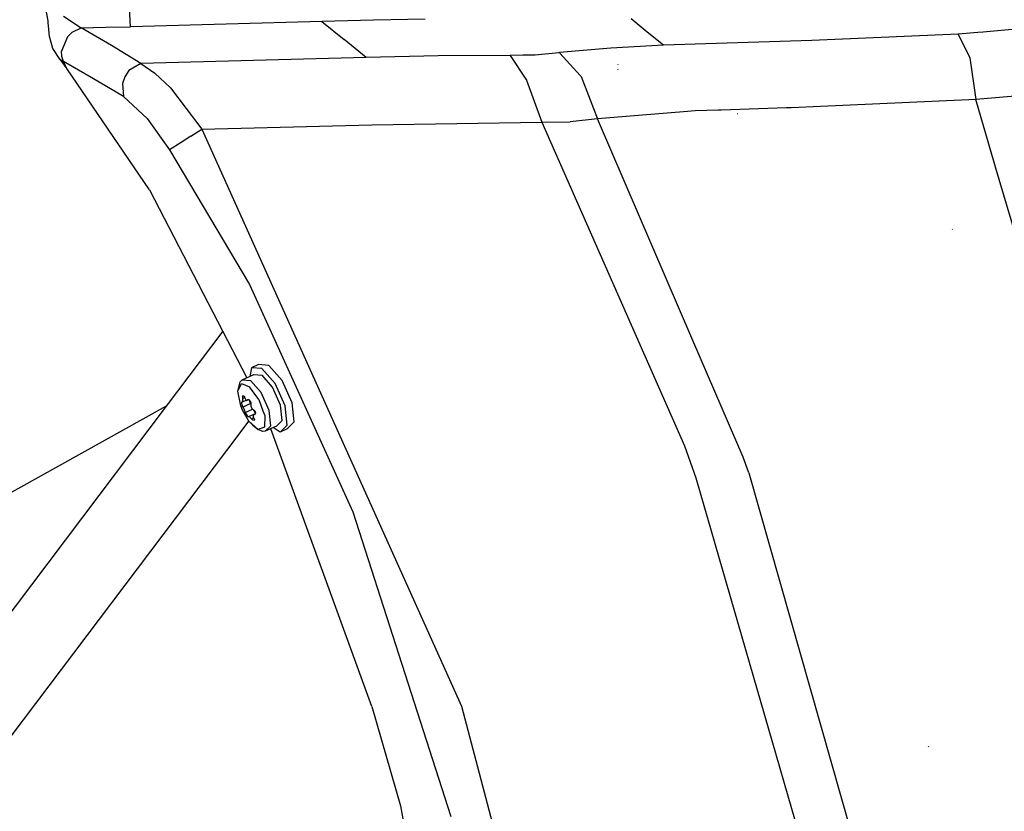
# Model space of a CAD drawing. Units: millimetres. Extents: x -309 to 7082, y 409 to 3063.
# Drawn here: x 2004 to 2211, y 1168 to 1334 of the extents above; entities that cross this region are included whole.
import ezdxf

# ---------------------------------------------------------------- set-up
doc = ezdxf.new("R2010")
doc.units = ezdxf.units.MM
doc.layers.add('TFR-TRI', color=7, linetype='CONTINUOUS', true_color=0xffffff)

msp = doc.modelspace()

# ---------------------------------------------------------------- linework, layer by layer
at = {"layer": 'TFR-TRI', "color": 18, "linetype": 'CONTINUOUS'}
for p, q in [((2010.381557, 1333.805373), (2009.456752, 1338.648269)), ((2027.648891, 1332.552077), (2027.459682, 1336.525832)), ((2027.648891, 1332.552077), (2027.459682, 1336.525832)), ((2010.396938, 1333.441848), (2010.381557, 1333.805373)), ((2013.582729, 1334.757888), (2017.285366, 1332.297438)), ((2013.582729, 1334.757888), (2017.285366, 1332.297438)), ((2067.77853, 1333.631301), (2047.715053, 1333.076857)), ((2067.77853, 1333.631301), (2047.715053, 1333.076857)), ((2078.595668, 1333.920485), (2067.77853, 1333.631301)), ((2078.595668, 1333.920485), (2067.77853, 1333.631301)), ((2067.77853, 1333.631301), (2072.401821, 1329.849562)), ((2067.77853, 1333.631301), (2072.401821, 1329.849562)), ((2089.412807, 1334.138137), (2078.595668, 1333.920485)), ((2089.412807, 1334.138137), (2078.595668, 1333.920485)), ((2135.981167, 1331.419631), (2132.60104, 1334.183547)), ((2135.981167, 1331.419631), (2132.60104, 1334.183547)), ((2010.639614, 1330.474074), (2010.396938, 1333.441848)), ((2015.345668, 1331.343581), (2015.432827, 1331.412917)), ((2015.345668, 1331.343581), (2015.432827, 1331.412917)), ((2015.432827, 1331.412917), (2017.285366, 1332.297438)), ((2015.432827, 1331.412917), (2017.285366, 1332.297438)), ((2017.285366, 1332.297438), (2022.46725, 1332.423293)), ((2017.285366, 1332.297438), (2022.46725, 1332.423293)), ((2023.659145, 1328.586623), (2017.285366, 1332.297438)), ((2023.659145, 1328.586623), (2017.285366, 1332.297438)), ((2022.46725, 1332.423293), (2027.648891, 1332.552077)), ((2022.46725, 1332.423293), (2027.648891, 1332.552077)), ((2047.715053, 1333.076857), (2027.648891, 1332.552077)), ((2047.715053, 1333.076857), (2027.648891, 1332.552077)), ((2139.357875, 1328.658767), (2135.981167, 1331.419631)), ((2139.357875, 1328.658767), (2135.981167, 1331.419631)), ((2206.388637, 1331.43965), (2205.281215, 1331.345168)), ((2206.388637, 1331.43965), (2205.281215, 1331.345168)), ((2207.079799, 1331.49861), (2206.388637, 1331.43965)), ((2207.079799, 1331.49861), (2206.388637, 1331.43965)), ((2214.018276, 1332.090407), (2207.079799, 1331.49861)), ((2214.018276, 1332.090407), (2207.079799, 1331.49861)), ((2011.354946, 1327.976027), (2010.639614, 1330.474074)), ((2014.445278, 1330.409255), (2013.184292, 1327.396193)), ((2014.445278, 1330.409255), (2013.184292, 1327.396193)), ((2014.445278, 1330.409255), (2015.345668, 1331.343581)), ((2014.445278, 1330.409255), (2015.345668, 1331.343581)), ((2077.032436, 1326.06343), (2072.401821, 1329.849562)), ((2077.032436, 1326.06343), (2072.401821, 1329.849562)), ((2170.489956, 1329.647414), (2139.357875, 1328.658767)), ((2170.489956, 1329.647414), (2139.357875, 1328.658767)), ((2201.186977, 1330.996047), (2170.489956, 1329.647414)), ((2201.186977, 1330.996047), (2170.489956, 1329.647414)), ((2205.280971, 1331.345168), (2201.186977, 1330.996047)), ((2205.280971, 1331.345168), (2201.186977, 1330.996047)), ((2201.186977, 1330.996047), (2203.613491, 1325.994338)), ((2201.186977, 1330.996047), (2203.613491, 1325.994338)), ((2012.791469, 1325.710646), (2011.354946, 1327.976027)), ((2013.242885, 1326.29695), (2013.184292, 1327.396193)), ((2013.242885, 1326.29695), (2013.184292, 1327.396193)), ((2029.825649, 1324.852004), (2023.659145, 1328.586623)), ((2029.825649, 1324.852004), (2023.659145, 1328.586623)), ((2128.362758, 1328.076613), (2117.554653, 1327.111769)), ((2128.362758, 1328.076613), (2117.554653, 1327.111769)), ((2139.357875, 1328.658767), (2128.362758, 1328.076613)), ((2139.357875, 1328.658767), (2128.362758, 1328.076613)), ((2012.791469, 1325.710646), (2014.076381, 1324.026931)), ((2012.791469, 1325.710646), (2013.207729, 1325.472853)), ((2012.791469, 1325.710646), (2013.207729, 1325.472853)), ((2013.207729, 1325.472853), (2013.623745, 1325.23384)), ((2013.207729, 1325.472853), (2013.623745, 1325.23384)), ((2013.623745, 1325.23384), (2013.242885, 1326.29695)), ((2013.623745, 1325.23384), (2013.242885, 1326.29695)), ((2013.955043, 1324.49385), (2013.623745, 1325.23384)), ((2013.955043, 1324.49385), (2013.623745, 1325.23384)), ((2019.897915, 1321.610549), (2013.623745, 1325.23384)), ((2019.897915, 1321.610549), (2013.623745, 1325.23384)), ((2053.430874, 1325.456496), (2029.825649, 1324.852004)), ((2053.430874, 1325.456496), (2029.825649, 1324.852004)), ((2077.032436, 1326.06343), (2053.430874, 1325.456496)), ((2077.032436, 1326.06343), (2053.430874, 1325.456496)), ((2092.152065, 1326.410598), (2077.032436, 1326.06343)), ((2092.152065, 1326.410598), (2077.032436, 1326.06343)), ((2107.256313, 1326.523391), (2092.152065, 1326.410598)), ((2107.256313, 1326.523391), (2092.152065, 1326.410598)), ((2109.917934, 1326.565871), (2107.256313, 1326.523391)), ((2109.917934, 1326.565871), (2107.256313, 1326.523391)), ((2107.256313, 1326.523391), (2110.652309, 1321.330886)), ((2107.256313, 1326.523391), (2110.652309, 1321.330886)), ((2112.501674, 1326.607131), (2109.917934, 1326.565871)), ((2112.501674, 1326.607131), (2109.917934, 1326.565871)), ((2117.420375, 1327.098342), (2112.501674, 1326.607131)), ((2117.420375, 1327.098342), (2112.501674, 1326.607131)), ((2117.554653, 1327.111769), (2117.42062, 1327.098342)), ((2117.554653, 1327.111769), (2117.42062, 1327.098342)), ((2117.63644, 1327.02217), (2117.554653, 1327.111769)), ((2117.63644, 1327.02217), (2117.554653, 1327.111769)), ((2121.933315, 1322.323561), (2117.636684, 1327.022048)), ((2121.933315, 1322.323561), (2117.636684, 1327.022048)), ((2203.613491, 1325.994338), (2204.837124, 1317.286818)), ((2203.613491, 1325.994338), (2204.837124, 1317.286818)), ((2014.283657, 1323.751662), (2013.955043, 1324.49385)), ((2014.283657, 1323.751662), (2013.955043, 1324.49385)), ((2014.076381, 1324.026931), (2014.283657, 1323.751662)), ((2031.612758, 1298.365432), (2014.283657, 1323.751662)), ((2027.259975, 1323.34114), (2026.434292, 1322.050734)), ((2027.259975, 1323.34114), (2026.434292, 1322.050734)), ((2029.825649, 1324.852004), (2027.259975, 1323.34114)), ((2029.825649, 1324.852004), (2027.259975, 1323.34114)), ((2029.825649, 1324.852004), (2032.753139, 1322.816237)), ((2029.825649, 1324.852004), (2032.753139, 1322.816237)), ((2129.889614, 1323.48091), (2129.812465, 1323.621779)), ((2129.901821, 1324.520705), (2129.878627, 1324.646682)), ((2129.901821, 1324.520705), (2129.878627, 1324.646682)), ((2026.138393, 1317.886794), (2019.897915, 1321.610549)), ((2026.138393, 1317.886794), (2019.897915, 1321.610549)), ((2026.434292, 1322.050734), (2025.936245, 1320.616408)), ((2026.434292, 1322.050734), (2025.936245, 1320.616408)), ((2036.007045, 1319.739333), (2032.753139, 1322.816237)), ((2036.007045, 1319.739333), (2032.753139, 1322.816237)), ((2110.652309, 1321.330886), (2113.886684, 1312.528395)), ((2110.652309, 1321.330886), (2113.886684, 1312.528395)), ((2122.147426, 1322.089553), (2121.933315, 1322.323439)), ((2122.147426, 1322.089553), (2121.933315, 1322.323439)), ((2122.147426, 1322.089553), (2125.548305, 1313.214797)), ((2122.147426, 1322.089553), (2125.548305, 1313.214797)), ((2025.936245, 1320.616408), (2026.138393, 1317.886794)), ((2025.936245, 1320.616408), (2026.138393, 1317.886794)), ((2036.007045, 1319.739333), (2042.579067, 1311.080519)), ((2036.007045, 1319.739333), (2042.579067, 1311.080519)), ((2026.138393, 1317.886794), (2031.117153, 1313.284499)), ((2026.138393, 1317.886794), (2031.117153, 1313.284499)), ((2203.415737, 1317.22322), (2170.753627, 1315.760085)), ((2203.415737, 1317.22322), (2170.753627, 1315.760085)), ((2204.837124, 1317.286818), (2203.415737, 1317.22322)), ((2204.837124, 1317.286818), (2203.415737, 1317.22322)), ((2218.183803, 1318.442214), (2204.837124, 1317.286818)), ((2218.183803, 1318.442214), (2204.837124, 1317.286818)), ((2208.727993, 1304.056472), (2204.837124, 1317.286818)), ((2208.727993, 1304.056472), (2204.837124, 1317.286818)), ((2145.983608, 1314.896193), (2143.539516, 1314.695021)), ((2145.983608, 1314.896193), (2143.539516, 1314.695021)), ((2150.883754, 1315.053054), (2145.983608, 1314.896193)), ((2150.883754, 1315.053054), (2145.983608, 1314.896193)), ((2151.481899, 1315.072097), (2150.883999, 1315.053054)), ((2151.481899, 1315.072097), (2150.883999, 1315.053054)), ((2165.192592, 1315.510939), (2151.481899, 1315.072097)), ((2165.192592, 1315.510939), (2151.481899, 1315.072097)), ((2166.150112, 1315.553786), (2165.192592, 1315.510939)), ((2166.150112, 1315.553786), (2165.192592, 1315.510939)), ((2167.737514, 1315.624831), (2166.150112, 1315.553786)), ((2167.737514, 1315.624831), (2166.150112, 1315.553786)), ((2170.753627, 1315.760085), (2167.737758, 1315.624831)), ((2170.753627, 1315.760085), (2167.737758, 1315.624831)), ((2031.117153, 1313.284499), (2035.84518, 1306.72383)), ((2031.117153, 1313.284499), (2035.84518, 1306.72383)), ((2125.548305, 1313.214797), (2119.84103, 1312.582595)), ((2125.548305, 1313.214797), (2119.84103, 1312.582595)), ((2143.539272, 1314.695021), (2125.548305, 1313.214797)), ((2143.539272, 1314.695021), (2125.548305, 1313.214797)), ((2145.548305, 1266.760451), (2125.548305, 1313.214797)), ((2145.548305, 1266.760451), (2125.548305, 1313.214797)), ((2154.938198, 1314.297438), (2154.914028, 1314.300978)), ((2040.316127, 1309.572707), (2042.579067, 1311.080519)), ((2040.316127, 1309.572707), (2042.579067, 1311.080519)), ((2042.579067, 1311.080519), (2078.255336, 1312.001296)), ((2042.579067, 1311.080519), (2078.255336, 1312.001296)), ((2042.579067, 1311.080519), (2097.028042, 1190.047316)), ((2042.579067, 1311.080519), (2097.028042, 1190.047316)), ((2078.255336, 1312.001296), (2113.886684, 1312.528395)), ((2078.255336, 1312.001296), (2113.886684, 1312.528395)), ((2113.886684, 1312.528395), (2119.84103, 1312.582595)), ((2113.886684, 1312.528395), (2119.84103, 1312.582595)), ((2113.886684, 1312.528395), (2143.79684, 1244.628737)), ((2113.886684, 1312.528395), (2143.79684, 1244.628737)), ((2040.316127, 1309.572707), (2038.282192, 1308.242507)), ((2040.316127, 1309.572707), (2038.282192, 1308.242507)), ((2038.282192, 1308.242507), (2035.84518, 1306.72383)), ((2038.282192, 1308.242507), (2035.84518, 1306.72383)), ((2035.84518, 1306.72383), (2052.617153, 1278.504592)), ((2035.84518, 1306.72383), (2052.617153, 1278.504592)), ((2209.009243, 1303.100173), (2208.727993, 1304.056472)), ((2209.009243, 1303.100173), (2208.727993, 1304.056472)), ((2240.802944, 1194.990798), (2209.009243, 1303.100173)), ((2240.802944, 1194.990798), (2209.009243, 1303.100173)), ((2031.612758, 1298.365432), (2052.048793, 1258.922561)), ((2199.987026, 1290.024855), (2199.91061, 1290.084304)), ((2199.987026, 1290.024855), (2199.91061, 1290.084304)), ((2052.617153, 1278.504592), (2074.228969, 1230.823195)), ((2052.617153, 1278.504592), (2074.228969, 1230.823195)), ((2046.993862, 1268.679152), (2035.1152, 1252.948561)), ((2046.993862, 1268.679152), (2035.1152, 1252.948561)), ((2156.091274, 1242.272292), (2145.548305, 1266.760451)), ((2156.091274, 1242.272292), (2145.548305, 1266.760451)), ((2054.45602, 1261.662429), (2052.985805, 1260.986769)), ((2056.630825, 1261.51509), (2054.45602, 1261.662429)), ((2059.413295, 1258.361647), (2056.630825, 1261.51509)), ((2051.061245, 1258.468581), (2053.470424, 1259.575881)), ((2052.985805, 1260.986769), (2052.650112, 1259.198806)), ((2055.16061, 1260.839309), (2052.985805, 1260.986769)), ((2055.16061, 1260.839309), (2052.985805, 1260.986769)), ((2053.470424, 1259.575881), (2055.210415, 1259.457961)), ((2057.943325, 1257.685988), (2055.16061, 1260.839309)), ((2057.943325, 1257.685988), (2055.16061, 1260.839309)), ((2057.436245, 1256.935256), (2055.210415, 1259.457961)), ((2050.163051, 1256.102492), (2050.654506, 1258.071364)), ((2050.163051, 1256.102492), (2050.880825, 1257.684401)), ((2050.163051, 1256.102492), (2050.880825, 1257.684401)), ((2051.061245, 1258.468581), (2050.654506, 1258.071364)), ((2050.880825, 1257.684401), (2052.608364, 1257.001052)), ((2050.880825, 1257.684401), (2052.608364, 1257.001052)), ((2051.061245, 1258.468581), (2052.800991, 1258.350661)), ((2051.061245, 1258.468581), (2052.800991, 1258.350661)), ((2055.027065, 1255.827956), (2052.800991, 1258.350661)), ((2055.027065, 1255.827956), (2052.800991, 1258.350661)), ((2060.031459, 1253.001906), (2057.943325, 1257.685988)), ((2060.031459, 1253.001906), (2057.943325, 1257.685988)), ((2061.50143, 1253.677565), (2059.413295, 1258.361647)), ((2050.790981, 1252.995314), (2050.163051, 1256.102492)), ((2051.119106, 1254.944045), (2051.234096, 1255.128127)), ((2051.119106, 1254.944045), (2051.234096, 1255.128127)), ((2051.234096, 1255.128127), (2051.363002, 1255.187453)), ((2051.234096, 1255.128127), (2051.411342, 1255.033889)), ((2051.411342, 1255.033889), (2051.572475, 1254.687575)), ((2054.537563, 1254.372145), (2052.608364, 1257.001052)), ((2054.537563, 1254.372145), (2052.608364, 1257.001052)), ((2056.697475, 1252.080642), (2055.027065, 1255.827956)), ((2056.697475, 1252.080642), (2055.027065, 1255.827956)), ((2059.106899, 1253.188063), (2057.436245, 1256.935256)), ((2051.136928, 1252.144118), (2050.790981, 1252.995314)), ((2050.906948, 1253.788649), (2050.987026, 1253.825515)), ((2050.988002, 1253.823439), (2050.906948, 1253.788649)), ((2050.906948, 1253.788649), (2050.930874, 1253.502394)), ((2050.906948, 1253.788649), (2050.930874, 1253.502394)), ((2050.930874, 1253.502394), (2051.042934, 1253.104323)), ((2050.930874, 1253.502394), (2051.042934, 1253.104323)), ((2051.110073, 1253.870559), (2050.988002, 1253.823439)), ((2051.042934, 1253.104323), (2051.197963, 1252.751784)), ((2051.042934, 1253.104323), (2051.197963, 1252.751784)), ((2051.119106, 1254.944045), (2051.109096, 1254.560256)), ((2051.119106, 1254.944045), (2051.109096, 1254.560256)), ((2051.109096, 1254.560256), (2051.114956, 1254.516799)), ((2051.109096, 1254.560256), (2051.114956, 1254.516799)), ((2051.110073, 1253.870559), (2051.915249, 1254.229934)), ((2051.142543, 1254.224562), (2051.110073, 1253.870559)), ((2051.142543, 1254.224562), (2051.110073, 1253.870559)), ((2051.557338, 1254.720046), (2051.114956, 1254.516799)), ((2051.557338, 1254.720046), (2051.114956, 1254.516799)), ((2051.114956, 1254.516799), (2051.121303, 1254.471389)), ((2051.114956, 1254.516799), (2051.121303, 1254.471389)), ((2051.121303, 1254.471389), (2051.142543, 1254.224562)), ((2051.121303, 1254.471389), (2051.142543, 1254.224562)), ((2052.866176, 1253.492507), (2051.209682, 1252.731276)), ((2052.866176, 1253.492507), (2051.209682, 1252.731276)), ((2051.572475, 1254.687575), (2051.787807, 1254.279494)), ((2051.787807, 1254.279494), (2052.054897, 1254.175856)), ((2052.406459, 1254.343581), (2052.054897, 1254.175856)), ((2052.054897, 1254.175856), (2052.173305, 1254.25154)), ((2052.054897, 1254.175856), (2052.173305, 1254.25154)), ((2052.173305, 1254.25154), (2052.191616, 1254.273146)), ((2052.173305, 1254.25154), (2052.191616, 1254.273146)), ((2052.191616, 1254.273146), (2052.260463, 1254.304763)), ((2052.191616, 1254.273146), (2052.260463, 1254.304763)), ((2052.191616, 1254.273146), (2052.206508, 1254.290358)), ((2052.191616, 1254.273146), (2052.206508, 1254.290358)), ((2052.206508, 1254.290358), (2052.437709, 1254.352004)), ((2052.437709, 1254.352004), (2052.689174, 1254.150832)), ((2052.53561, 1254.273635), (2052.535366, 1254.236525)), ((2052.53561, 1254.273635), (2052.535366, 1254.236525)), ((2052.535366, 1254.236525), (2052.682338, 1253.834548)), ((2052.535366, 1254.236525), (2052.682338, 1253.834548)), ((2052.864467, 1253.582106), (2052.682338, 1253.834548)), ((2052.864467, 1253.582106), (2052.682338, 1253.834548)), ((2052.689174, 1254.150832), (2052.861049, 1253.760085)), ((2052.861049, 1253.760085), (2052.868862, 1253.349196)), ((2052.868862, 1253.349196), (2052.897915, 1252.868727)), ((2054.537563, 1254.372145), (2055.409877, 1251.996291)), ((2054.537563, 1254.372145), (2055.409877, 1251.996291)), ((2059.440395, 1249.969802), (2059.106899, 1253.188063)), ((2060.448208, 1248.979079), (2060.031459, 1253.001906)), ((2060.448208, 1248.979079), (2060.031459, 1253.001906)), ((2061.917934, 1249.654738), (2061.50143, 1253.677565)), ((2035.1152, 1252.948561), (1943.101772, 1201.626784)), ((2035.1152, 1252.948561), (1943.101772, 1201.626784)), ((2035.1152, 1252.948561), (1983.069301, 1184.024733)), ((2035.1152, 1252.948561), (1983.069301, 1184.024733)), ((2052.470668, 1249.817214), (2051.136928, 1252.144118)), ((2051.197963, 1252.751784), (2051.209682, 1252.731276)), ((2051.197963, 1252.751784), (2051.209682, 1252.731276)), ((2051.209682, 1252.731276), (2051.327602, 1252.517287)), ((2051.209682, 1252.731276), (2051.327602, 1252.517287)), ((2051.327602, 1252.517287), (2051.543422, 1252.054641)), ((2051.327602, 1252.517287), (2051.543422, 1252.054641)), ((2051.543422, 1252.054641), (2051.700405, 1251.632766)), ((2051.543422, 1252.054641), (2051.700405, 1251.632766)), ((2051.700405, 1251.632766), (2053.243374, 1252.34175)), ((2051.700405, 1251.632766), (2053.243374, 1252.34175)), ((2051.700405, 1251.632766), (2051.852749, 1251.288283)), ((2051.700405, 1251.632766), (2051.852749, 1251.288283)), ((2051.852749, 1251.288283), (2052.081752, 1250.923537)), ((2051.852749, 1251.288283), (2052.081752, 1250.923537)), ((2052.28268, 1250.699172), (2052.081752, 1250.923537)), ((2052.28268, 1250.699172), (2052.081752, 1250.923537)), ((2053.818813, 1251.382644), (2052.425014, 1250.764846)), ((2052.897915, 1252.868727), (2053.149379, 1252.422805)), ((2053.149379, 1252.422805), (2053.326381, 1252.270217)), ((2053.326381, 1252.270217), (2053.358608, 1252.250319)), ((2053.808315, 1251.277907), (2053.332973, 1251.053176)), ((2053.581997, 1251.158767), (2053.332973, 1251.053176)), ((2053.581997, 1251.158767), (2053.332973, 1251.053176)), ((2053.332973, 1251.053176), (2053.337856, 1250.716628)), ((2053.358608, 1252.250319), (2053.383266, 1252.235427)), ((2053.383266, 1252.235427), (2053.674282, 1251.945632)), ((2053.456508, 1252.162307), (2053.482631, 1252.038649)), ((2053.456508, 1252.162307), (2053.482631, 1252.038649)), ((2053.482631, 1252.038649), (2053.685512, 1251.656569)), ((2053.482631, 1252.038649), (2053.685512, 1251.656569)), ((2053.806606, 1251.262038), (2053.581997, 1251.158767)), ((2053.806606, 1251.262038), (2053.581997, 1251.158767)), ((2053.806606, 1251.259475), (2053.581997, 1251.158767)), ((2053.806606, 1251.259475), (2053.581997, 1251.158767)), ((2053.674282, 1251.945632), (2053.837856, 1251.571364)), ((2053.685512, 1251.656569), (2053.832973, 1251.521682)), ((2053.685512, 1251.656569), (2053.832973, 1251.521682)), ((2053.837856, 1251.571364), (2053.806606, 1251.259475)), ((2055.410122, 1251.995925), (2055.76559, 1251.027785)), ((2055.410122, 1251.995925), (2055.76559, 1251.027785)), ((2055.76559, 1251.027785), (2055.717739, 1248.532912)), ((2055.76559, 1251.027785), (2055.717739, 1248.532912)), ((2057.030727, 1248.86238), (2056.697475, 1252.080642)), ((2057.030727, 1248.86238), (2056.697475, 1252.080642)), ((2052.445034, 1249.86238), (2047.767055, 1243.667678)), ((2052.445034, 1249.86238), (2047.767055, 1243.667678)), ((2052.378139, 1250.698684), (2052.28268, 1250.699172)), ((2052.378139, 1250.698684), (2052.28268, 1250.699172)), ((2052.47018, 1250.74153), (2052.378139, 1250.698684)), ((2052.379604, 1250.70967), (2052.378139, 1250.698684)), ((2052.381313, 1250.723464), (2052.379604, 1250.70967)), ((2052.425014, 1250.764846), (2052.381313, 1250.723464)), ((2052.426235, 1250.764235), (2052.425014, 1250.764846)), ((2052.426235, 1250.764235), (2052.425014, 1250.764846)), ((2052.656704, 1250.645095), (2052.428188, 1250.763381)), ((2052.656704, 1250.645095), (2052.428188, 1250.763381)), ((2053.267299, 1248.988845), (2052.470668, 1249.817214)), ((2054.416469, 1248.054763), (2052.470668, 1249.817214)), ((2054.416469, 1248.054763), (2052.470668, 1249.817214)), ((2053.001186, 1250.296096), (2052.656704, 1250.645095)), ((2053.001186, 1250.296096), (2052.656704, 1250.645095)), ((2053.439418, 1250.497634), (2053.001186, 1250.296096)), ((2053.439418, 1250.497634), (2053.001186, 1250.296096)), ((2053.307827, 1250.016555), (2053.001186, 1250.296096)), ((2053.307827, 1250.016555), (2053.001186, 1250.296096)), ((2053.267299, 1248.988845), (2054.416469, 1248.054763)), ((2053.541958, 1249.948684), (2053.307827, 1250.016555)), ((2053.541958, 1249.948684), (2053.307827, 1250.016555)), ((2053.337856, 1250.716628), (2053.435268, 1250.504958)), ((2053.435268, 1250.504958), (2053.457973, 1250.466872)), ((2053.457973, 1250.466872), (2053.479702, 1250.430861)), ((2053.479702, 1250.430861), (2053.606411, 1250.109694)), ((2053.606411, 1250.109694), (2053.541958, 1249.948684)), ((2055.871059, 1247.678908), (2057.030727, 1248.86238)), ((2055.871059, 1247.678908), (2057.030727, 1248.86238)), ((2058.280483, 1248.78633), (2059.440395, 1249.969802)), ((2060.448208, 1248.979079), (2058.998256, 1247.499831)), ((2060.448208, 1248.979079), (2058.998256, 1247.499831)), ((2060.468227, 1248.175368), (2061.917934, 1249.654738)), ((2055.717739, 1248.532912), (2054.416469, 1248.054763)), ((2055.717739, 1248.532912), (2054.416469, 1248.054763)), ((2055.309536, 1247.628981), (2054.416469, 1248.054763)), ((2055.871059, 1247.678908), (2055.309536, 1247.628981)), ((2058.280483, 1248.78633), (2055.871059, 1247.678908)), ((2078.260952, 1189.98799), (2057.054653, 1248.222853)), ((2058.998256, 1247.499831), (2057.561977, 1248.45613)), ((2060.468227, 1248.175368), (2058.998256, 1247.499831)), ((2047.767055, 1243.667678), (1992.435024, 1170.392287)), ((2047.767055, 1243.667678), (1992.435024, 1170.392287)), ((2143.79684, 1244.628737), (2146.184536, 1237.937331)), ((2143.79684, 1244.628737), (2146.184536, 1237.937331)), ((2157.246059, 1238.972121), (2156.091274, 1242.272292)), ((2157.246059, 1238.972121), (2156.091274, 1242.272292)), ((2157.246059, 1238.972121), (2179.648891, 1160.244582)), ((2157.246059, 1238.972121), (2179.648891, 1160.244582)), ((2146.184536, 1237.937331), (2168.125698, 1162.065017)), ((2146.184536, 1237.937331), (2168.125698, 1162.065017)), ((2074.228969, 1230.823195), (2094.824672, 1166.882888)), ((2074.228969, 1230.823195), (2094.824672, 1166.882888)), ((2078.260952, 1189.98799), (2084.219692, 1169.089675)), ((2097.028042, 1190.047316), (2110.613247, 1138.43196)), ((2097.028042, 1190.047316), (2110.613247, 1138.43196)), ((2194.999477, 1181.400344), (2194.948696, 1181.549392)), ((2194.999477, 1181.400344), (2194.948696, 1181.549392)), ((2084.219692, 1169.089675), (2106.736538, 1047.435805))]:
    msp.add_line(p, q, dxfattribs=at)

doc.saveas('drawing.dxf')
